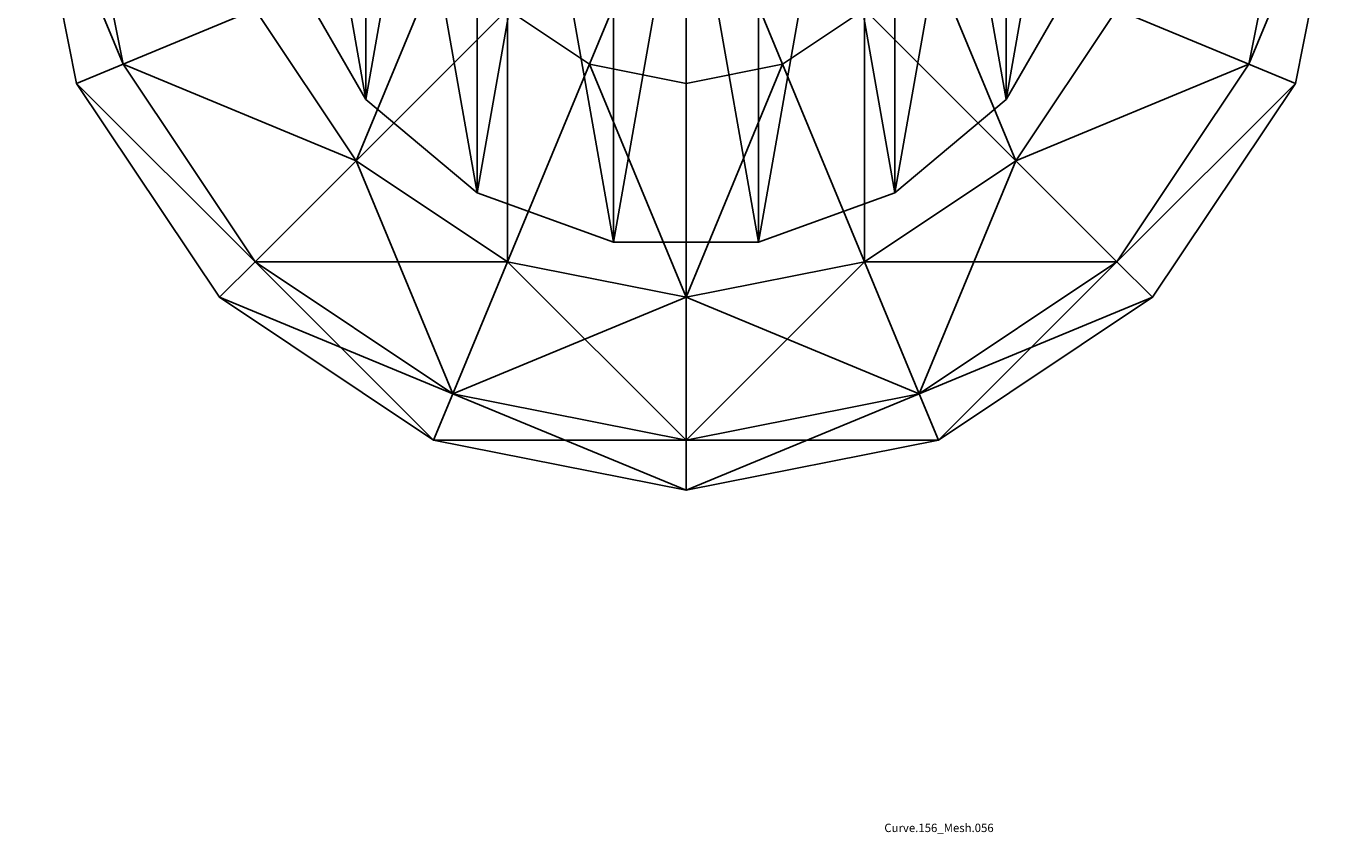
# Model space of a CAD drawing. Units: millimetres. Extents: x -60 to 860, y -91 to 60.
# Drawn here: x -60 to 60, y -91 to -18 of the extents above; entities that cross this region are included whole.
import ezdxf

# ---------------------------------------------------------------- set-up
doc = ezdxf.new("R2010")
doc.units = ezdxf.units.MM
doc.layers.get('0').update_dxf_attribs({"true_color": 0xff5454})

# ---------------------------------------------------------------- blocks, each defined once
blk = doc.blocks.new('Component_5')
at = {"color": 8, "true_color": 0x64777b}
mesh = blk.add_polyface(dxfattribs=at)
corners = [(2.29, 50.42, 200), (2.29, 24.43, 200), (0, 37.42, 200), (8.89, 61.85, 200), (8.89, 13, 200), (19, 70.33, 200), (19, 4.51, 200), (31.4, 74.85, 200), (31.4, 0, 200), (44.6, 74.85, 200), (44.6, 0, 200), (57, 70.33, 200), (57, 4.51, 200), (67.11, 61.85, 200), (67.11, 13, 200), (73.71, 50.42, 200), (73.71, 24.43, 200), (76, 37.42, 200)]
mesh.append_faces([[corners[k] for k in face] for face in [(0, 1, 2), (16, 15, 17)]], dxfattribs={"vtx0": -1, "color": 8})
mesh.append_faces([[corners[k] for k in face] for face in [(1, 3, 4), (4, 5, 6), (6, 7, 8), (8, 9, 10), (10, 11, 12), (12, 13, 14), (14, 15, 16)]], dxfattribs={"vtx0": -1, "vtx1": -1, "color": 8})
mesh.append_faces([[corners[k] for k in face] for face in [(1, 0, 3), (4, 3, 5), (6, 5, 7), (8, 7, 9), (10, 9, 11), (12, 11, 13), (14, 13, 15)]], dxfattribs={"vtx0": -1, "vtx2": -1, "color": 8})
mesh = blk.add_polyface(dxfattribs=at)
corners = [(2.29, 24.43, 1400), (2.29, 50.42, 1400), (0, 37.42, 1400), (8.89, 13, 1400), (8.89, 61.85, 1400), (19, 4.51, 1400), (19, 70.33, 1400), (31.4, 0, 1400), (31.4, 74.85, 1400), (44.6, 0, 1400), (44.6, 74.85, 1400), (57, 4.51, 1400), (57, 70.33, 1400), (67.11, 13, 1400), (67.11, 61.85, 1400), (73.71, 24.43, 1400), (73.71, 50.42, 1400), (76, 37.42, 1400)]
mesh.append_faces([[corners[k] for k in face] for face in [(0, 1, 2), (16, 15, 17)]], dxfattribs={"vtx0": -1, "color": 8})
mesh.append_faces([[corners[k] for k in face] for face in [(1, 3, 4), (4, 5, 6), (6, 7, 8), (8, 9, 10), (10, 11, 12), (12, 13, 14), (14, 15, 16)]], dxfattribs={"vtx0": -1, "vtx1": -1, "color": 8})
mesh.append_faces([[corners[k] for k in face] for face in [(1, 0, 3), (4, 3, 5), (6, 5, 7), (8, 7, 9), (10, 9, 11), (12, 11, 13), (14, 13, 15)]], dxfattribs={"vtx0": -1, "vtx2": -1, "color": 8})
mesh = blk.add_polyface(dxfattribs=at)
corners = [(2.29, 24.43, 1400), (8.89, 13, 200), (8.89, 13, 1400), (2.29, 24.43, 200)]
mesh.append_faces([[corners[k] for k in face] for face in [(0, 1, 2), (1, 0, 3)]], dxfattribs={"vtx0": -1, "color": 8})
mesh = blk.add_polyface(dxfattribs=at)
corners = [(73.71, 24.43, 200), (67.11, 13, 1400), (67.11, 13, 200), (73.71, 24.43, 1400)]
mesh.append_faces([[corners[k] for k in face] for face in [(0, 1, 2), (1, 0, 3)]], dxfattribs={"vtx0": -1, "color": 8})
mesh = blk.add_polyface(dxfattribs=at)
corners = [(19, 4.51, 1400), (8.89, 13, 200), (19, 4.51, 200), (8.89, 13, 1400)]
mesh.append_faces([[corners[k] for k in face] for face in [(0, 1, 2), (1, 0, 3)]], dxfattribs={"vtx0": -1, "color": 8})
mesh = blk.add_polyface(dxfattribs=at)
corners = [(67.11, 13, 1400), (57, 4.51, 200), (67.11, 13, 200), (57, 4.51, 1400)]
mesh.append_faces([[corners[k] for k in face] for face in [(0, 1, 2), (1, 0, 3)]], dxfattribs={"vtx0": -1, "color": 8})
mesh = blk.add_polyface(dxfattribs=at)
corners = [(31.4, 0, 1400), (19, 4.51, 200), (31.4, 0, 200), (19, 4.51, 1400)]
mesh.append_faces([[corners[k] for k in face] for face in [(0, 1, 2), (1, 0, 3)]], dxfattribs={"vtx0": -1, "color": 8})
mesh = blk.add_polyface(dxfattribs=at)
corners = [(57, 4.51, 1400), (44.6, 0, 200), (57, 4.51, 200), (44.6, 0, 1400)]
mesh.append_faces([[corners[k] for k in face] for face in [(0, 1, 2), (1, 0, 3)]], dxfattribs={"vtx0": -1, "color": 8})
mesh = blk.add_polyface(dxfattribs=at)
corners = [(44.6, 0, 1400), (31.4, 0, 200), (44.6, 0, 200), (31.4, 0, 1400)]
mesh.append_faces([[corners[k] for k in face] for face in [(0, 1, 2), (1, 0, 3)]], dxfattribs={"vtx0": -1, "color": 8})
blk = doc.blocks.new('Group21_1')
at = {"color": 8, "true_color": 0x64777b}
mesh = blk.add_polyface(dxfattribs=at)
corners = [(0, 0, -60), (-8.79, -21.21, -55.43), (-16.24, -16.24, -55.43)]
mesh.append_faces([[corners[k] for k in face] for face in [(0, 1, 2)]], dxfattribs={"color": 8})
mesh = blk.add_polyface(dxfattribs=at)
corners = [(0, 0, 60), (-16.24, -16.24, 55.43), (-8.79, -21.21, 55.43)]
mesh.append_faces([[corners[k] for k in face] for face in [(0, 1, 2)]], dxfattribs={"color": 8})
mesh = blk.add_polyface(dxfattribs=at)
corners = [(0, -22.96, -55.43), (-8.79, -21.21, -55.43), (0, 0, -60)]
mesh.append_faces([[corners[k] for k in face] for face in [(0, 1, 2)]], dxfattribs={"color": 8})
mesh = blk.add_polyface(dxfattribs=at)
corners = [(0, -22.96, 55.43), (0, 0, 60), (-8.79, -21.21, 55.43)]
mesh.append_faces([[corners[k] for k in face] for face in [(0, 1, 2)]], dxfattribs={"color": 8})
mesh = blk.add_polyface(dxfattribs=at)
corners = [(8.79, -21.21, -55.43), (0, -22.96, -55.43), (0, 0, -60)]
mesh.append_faces([[corners[k] for k in face] for face in [(0, 1, 2)]], dxfattribs={"color": 8})
mesh = blk.add_polyface(dxfattribs=at)
corners = [(16.24, -16.24, -55.43), (8.79, -21.21, -55.43), (0, 0, -60)]
mesh.append_faces([[corners[k] for k in face] for face in [(0, 1, 2)]], dxfattribs={"color": 8})
mesh = blk.add_polyface(dxfattribs=at)
corners = [(8.79, -21.21, 55.43), (0, 0, 60), (0, -22.96, 55.43)]
mesh.append_faces([[corners[k] for k in face] for face in [(0, 1, 2)]], dxfattribs={"color": 8})
mesh = blk.add_polyface(dxfattribs=at)
corners = [(16.24, -16.24, 55.43), (0, 0, 60), (8.79, -21.21, 55.43)]
mesh.append_faces([[corners[k] for k in face] for face in [(0, 1, 2)]], dxfattribs={"color": 8})
mesh = blk.add_polyface(dxfattribs=at)
corners = [(39.2, -16.24, -42.43), (55.43, 0, -22.96), (51.21, -21.21, -22.96), (42.43, 0, -42.43)]
mesh.append_faces([[corners[k] for k in face] for face in [(0, 1, 2), (1, 0, 3)]], dxfattribs={"vtx0": -1, "color": 8})
mesh = blk.add_polyface(dxfattribs=at)
corners = [(55.43, 0, 22.96), (39.2, -16.24, 42.43), (51.21, -21.21, 22.96), (42.43, 0, 42.43)]
mesh.append_faces([[corners[k] for k in face] for face in [(0, 1, 2), (1, 0, 3)]], dxfattribs={"vtx0": -1, "color": 8})
mesh = blk.add_polyface(dxfattribs=at)
corners = [(51.21, -21.21, -22.96), (60, 0), (55.43, -22.96), (55.43, 0, -22.96)]
mesh.append_faces([[corners[k] for k in face] for face in [(0, 1, 2), (1, 0, 3)]], dxfattribs={"vtx0": -1, "color": 8})
mesh = blk.add_polyface(dxfattribs=at)
corners = [(60, 0), (51.21, -21.21, 22.96), (55.43, -22.96), (55.43, 0, 22.96)]
mesh.append_faces([[corners[k] for k in face] for face in [(0, 1, 2), (1, 0, 3)]], dxfattribs={"vtx0": -1, "color": 8})
mesh = blk.add_polyface(dxfattribs=at)
corners = [(-60, 0), (-51.21, -21.21, -22.96), (-55.43, -22.96), (-55.43, 0, -22.96)]
mesh.append_faces([[corners[k] for k in face] for face in [(0, 1, 2), (1, 0, 3)]], dxfattribs={"vtx0": -1, "color": 8})
mesh = blk.add_polyface(dxfattribs=at)
corners = [(-51.21, -21.21, 22.96), (-60, 0), (-55.43, -22.96), (-55.43, 0, 22.96)]
mesh.append_faces([[corners[k] for k in face] for face in [(0, 1, 2), (1, 0, 3)]], dxfattribs={"vtx0": -1, "color": 8})
mesh = blk.add_polyface(dxfattribs=at)
corners = [(-55.43, 0, -22.96), (-39.2, -16.24, -42.43), (-51.21, -21.21, -22.96), (-42.43, 0, -42.43)]
mesh.append_faces([[corners[k] for k in face] for face in [(0, 1, 2), (1, 0, 3)]], dxfattribs={"vtx0": -1, "color": 8})
mesh = blk.add_polyface(dxfattribs=at)
corners = [(-39.2, -16.24, 42.43), (-55.43, 0, 22.96), (-51.21, -21.21, 22.96), (-42.43, 0, 42.43)]
mesh.append_faces([[corners[k] for k in face] for face in [(0, 1, 2), (1, 0, 3)]], dxfattribs={"vtx0": -1, "color": 8})
mesh = blk.add_polyface(dxfattribs=at)
corners = [(-21.21, -8.79, -55.43), (-30, -30, -42.43), (-39.2, -16.24, -42.43), (-16.24, -16.24, -55.43)]
mesh.append_faces([[corners[k] for k in face] for face in [(0, 1, 2), (1, 0, 3)]], dxfattribs={"vtx0": -1, "color": 8})
mesh = blk.add_polyface(dxfattribs=at)
corners = [(-30, -30, 42.43), (-21.21, -8.79, 55.43), (-39.2, -16.24, 42.43), (-16.24, -16.24, 55.43)]
mesh.append_faces([[corners[k] for k in face] for face in [(0, 1, 2), (1, 0, 3)]], dxfattribs={"vtx0": -1, "color": 8})
mesh = blk.add_polyface(dxfattribs=at)
corners = [(21.21, -8.79, -55.43), (30, -30, -42.43), (16.24, -16.24, -55.43), (39.2, -16.24, -42.43)]
mesh.append_faces([[corners[k] for k in face] for face in [(0, 1, 2), (1, 0, 3)]], dxfattribs={"vtx0": -1, "color": 8})
mesh = blk.add_polyface(dxfattribs=at)
corners = [(30, -30, 42.43), (21.21, -8.79, 55.43), (16.24, -16.24, 55.43), (39.2, -16.24, 42.43)]
mesh.append_faces([[corners[k] for k in face] for face in [(0, 1, 2), (1, 0, 3)]], dxfattribs={"vtx0": -1, "color": 8})
mesh = blk.add_polyface(dxfattribs=at)
corners = [(-51.21, -21.21, -22.96), (-30, -30, -42.43), (-39.2, -39.2, -22.96), (-39.2, -16.24, -42.43)]
mesh.append_faces([[corners[k] for k in face] for face in [(0, 1, 2), (1, 0, 3)]], dxfattribs={"vtx0": -1, "color": 8})
mesh = blk.add_polyface(dxfattribs=at)
corners = [(-30, -30, 42.43), (-51.21, -21.21, 22.96), (-39.2, -39.2, 22.96), (-39.2, -16.24, 42.43)]
mesh.append_faces([[corners[k] for k in face] for face in [(0, 1, 2), (1, 0, 3)]], dxfattribs={"vtx0": -1, "color": 8})
mesh = blk.add_polyface(dxfattribs=at)
corners = [(-16.24, -16.24, -55.43), (-16.24, -39.2, -42.43), (-30, -30, -42.43), (-8.79, -21.21, -55.43)]
mesh.append_faces([[corners[k] for k in face] for face in [(0, 1, 2), (1, 0, 3)]], dxfattribs={"vtx0": -1, "color": 8})
mesh = blk.add_polyface(dxfattribs=at)
corners = [(-16.24, -39.2, 42.43), (-16.24, -16.24, 55.43), (-30, -30, 42.43), (-8.79, -21.21, 55.43)]
mesh.append_faces([[corners[k] for k in face] for face in [(0, 1, 2), (1, 0, 3)]], dxfattribs={"vtx0": -1, "color": 8})
mesh = blk.add_polyface(dxfattribs=at)
corners = [(16.24, -16.24, -55.43), (16.24, -39.2, -42.43), (8.79, -21.21, -55.43), (30, -30, -42.43)]
mesh.append_faces([[corners[k] for k in face] for face in [(0, 1, 2), (1, 0, 3)]], dxfattribs={"vtx0": -1, "color": 8})
mesh = blk.add_polyface(dxfattribs=at)
corners = [(16.24, -39.2, 42.43), (16.24, -16.24, 55.43), (8.79, -21.21, 55.43), (30, -30, 42.43)]
mesh.append_faces([[corners[k] for k in face] for face in [(0, 1, 2), (1, 0, 3)]], dxfattribs={"vtx0": -1, "color": 8})
mesh = blk.add_polyface(dxfattribs=at)
corners = [(30, -30, -42.43), (51.21, -21.21, -22.96), (39.2, -39.2, -22.96), (39.2, -16.24, -42.43)]
mesh.append_faces([[corners[k] for k in face] for face in [(0, 1, 2), (1, 0, 3)]], dxfattribs={"vtx0": -1, "color": 8})
mesh = blk.add_polyface(dxfattribs=at)
corners = [(51.21, -21.21, 22.96), (30, -30, 42.43), (39.2, -39.2, 22.96), (39.2, -16.24, 42.43)]
mesh.append_faces([[corners[k] for k in face] for face in [(0, 1, 2), (1, 0, 3)]], dxfattribs={"vtx0": -1, "color": 8})
mesh = blk.add_polyface(dxfattribs=at)
corners = [(-55.43, -22.96), (-39.2, -39.2, -22.96), (-42.43, -42.43), (-51.21, -21.21, -22.96)]
mesh.append_faces([[corners[k] for k in face] for face in [(0, 1, 2), (1, 0, 3)]], dxfattribs={"vtx0": -1, "color": 8})
mesh = blk.add_polyface(dxfattribs=at)
corners = [(-39.2, -39.2, 22.96), (-55.43, -22.96), (-42.43, -42.43), (-51.21, -21.21, 22.96)]
mesh.append_faces([[corners[k] for k in face] for face in [(0, 1, 2), (1, 0, 3)]], dxfattribs={"vtx0": -1, "color": 8})
mesh = blk.add_polyface(dxfattribs=at)
corners = [(-8.79, -21.21, -55.43), (0, -42.43, -42.43), (-16.24, -39.2, -42.43), (0, -22.96, -55.43)]
mesh.append_faces([[corners[k] for k in face] for face in [(0, 1, 2), (1, 0, 3)]], dxfattribs={"vtx0": -1, "color": 8})
mesh = blk.add_polyface(dxfattribs=at)
corners = [(0, -42.43, 42.43), (-8.79, -21.21, 55.43), (-16.24, -39.2, 42.43), (0, -22.96, 55.43)]
mesh.append_faces([[corners[k] for k in face] for face in [(0, 1, 2), (1, 0, 3)]], dxfattribs={"vtx0": -1, "color": 8})
mesh = blk.add_polyface(dxfattribs=at)
corners = [(8.79, -21.21, -55.43), (0, -42.43, -42.43), (0, -22.96, -55.43), (16.24, -39.2, -42.43)]
mesh.append_faces([[corners[k] for k in face] for face in [(0, 1, 2), (1, 0, 3)]], dxfattribs={"vtx0": -1, "color": 8})
mesh = blk.add_polyface(dxfattribs=at)
corners = [(0, -42.43, 42.43), (8.79, -21.21, 55.43), (0, -22.96, 55.43), (16.24, -39.2, 42.43)]
mesh.append_faces([[corners[k] for k in face] for face in [(0, 1, 2), (1, 0, 3)]], dxfattribs={"vtx0": -1, "color": 8})
mesh = blk.add_polyface(dxfattribs=at)
corners = [(39.2, -39.2, -22.96), (55.43, -22.96), (42.43, -42.43), (51.21, -21.21, -22.96)]
mesh.append_faces([[corners[k] for k in face] for face in [(0, 1, 2), (1, 0, 3)]], dxfattribs={"vtx0": -1, "color": 8})
mesh = blk.add_polyface(dxfattribs=at)
corners = [(55.43, -22.96), (39.2, -39.2, 22.96), (42.43, -42.43), (51.21, -21.21, 22.96)]
mesh.append_faces([[corners[k] for k in face] for face in [(0, 1, 2), (1, 0, 3)]], dxfattribs={"vtx0": -1, "color": 8})
mesh = blk.add_polyface(dxfattribs=at)
corners = [(39.2, -39.2, -22.96), (16.24, -39.2, -42.43), (30, -30, -42.43), (21.21, -51.21, -22.96)]
mesh.append_faces([[corners[k] for k in face] for face in [(0, 1, 2), (1, 0, 3)]], dxfattribs={"vtx0": -1, "color": 8})
mesh = blk.add_polyface(dxfattribs=at)
corners = [(30, -30, 42.43), (21.21, -51.21, 22.96), (39.2, -39.2, 22.96), (16.24, -39.2, 42.43)]
mesh.append_faces([[corners[k] for k in face] for face in [(0, 1, 2), (1, 0, 3)]], dxfattribs={"vtx0": -1, "color": 8})
mesh = blk.add_polyface(dxfattribs=at)
corners = [(-21.21, -51.21, -22.96), (-30, -30, -42.43), (-16.24, -39.2, -42.43), (-39.2, -39.2, -22.96)]
mesh.append_faces([[corners[k] for k in face] for face in [(0, 1, 2), (1, 0, 3)]], dxfattribs={"vtx0": -1, "color": 8})
mesh = blk.add_polyface(dxfattribs=at)
corners = [(-16.24, -39.2, 42.43), (-39.2, -39.2, 22.96), (-21.21, -51.21, 22.96), (-30, -30, 42.43)]
mesh.append_faces([[corners[k] for k in face] for face in [(0, 1, 2), (1, 0, 3)]], dxfattribs={"vtx0": -1, "color": 8})
mesh = blk.add_polyface(dxfattribs=at)
corners = [(-22.96, -55.43), (-39.2, -39.2, -22.96), (-21.21, -51.21, -22.96), (-42.43, -42.43)]
mesh.append_faces([[corners[k] for k in face] for face in [(0, 1, 2), (1, 0, 3)]], dxfattribs={"vtx0": -1, "color": 8})
mesh = blk.add_polyface(dxfattribs=at)
corners = [(-21.21, -51.21, 22.96), (-42.43, -42.43), (-22.96, -55.43), (-39.2, -39.2, 22.96)]
mesh.append_faces([[corners[k] for k in face] for face in [(0, 1, 2), (1, 0, 3)]], dxfattribs={"vtx0": -1, "color": 8})
mesh = blk.add_polyface(dxfattribs=at)
corners = [(0, -55.43, -22.96), (-16.24, -39.2, -42.43), (0, -42.43, -42.43), (-21.21, -51.21, -22.96)]
mesh.append_faces([[corners[k] for k in face] for face in [(0, 1, 2), (1, 0, 3)]], dxfattribs={"vtx0": -1, "color": 8})
mesh = blk.add_polyface(dxfattribs=at)
corners = [(0, -42.43, 42.43), (-21.21, -51.21, 22.96), (0, -55.43, 22.96), (-16.24, -39.2, 42.43)]
mesh.append_faces([[corners[k] for k in face] for face in [(0, 1, 2), (1, 0, 3)]], dxfattribs={"vtx0": -1, "color": 8})
mesh = blk.add_polyface(dxfattribs=at)
corners = [(21.21, -51.21, -22.96), (0, -42.43, -42.43), (16.24, -39.2, -42.43), (0, -55.43, -22.96)]
mesh.append_faces([[corners[k] for k in face] for face in [(0, 1, 2), (1, 0, 3)]], dxfattribs={"vtx0": -1, "color": 8})
mesh = blk.add_polyface(dxfattribs=at)
corners = [(16.24, -39.2, 42.43), (0, -55.43, 22.96), (21.21, -51.21, 22.96), (0, -42.43, 42.43)]
mesh.append_faces([[corners[k] for k in face] for face in [(0, 1, 2), (1, 0, 3)]], dxfattribs={"vtx0": -1, "color": 8})
mesh = blk.add_polyface(dxfattribs=at)
corners = [(42.43, -42.43), (21.21, -51.21, -22.96), (39.2, -39.2, -22.96), (22.96, -55.43)]
mesh.append_faces([[corners[k] for k in face] for face in [(0, 1, 2), (1, 0, 3)]], dxfattribs={"vtx0": -1, "color": 8})
mesh = blk.add_polyface(dxfattribs=at)
corners = [(39.2, -39.2, 22.96), (22.96, -55.43), (42.43, -42.43), (21.21, -51.21, 22.96)]
mesh.append_faces([[corners[k] for k in face] for face in [(0, 1, 2), (1, 0, 3)]], dxfattribs={"vtx0": -1, "color": 8})
mesh = blk.add_polyface(dxfattribs=at)
corners = [(0, -60), (-21.21, -51.21, -22.96), (0, -55.43, -22.96), (-22.96, -55.43)]
mesh.append_faces([[corners[k] for k in face] for face in [(0, 1, 2), (1, 0, 3)]], dxfattribs={"vtx0": -1, "color": 8})
mesh = blk.add_polyface(dxfattribs=at)
corners = [(0, -55.43, 22.96), (-22.96, -55.43), (0, -60), (-21.21, -51.21, 22.96)]
mesh.append_faces([[corners[k] for k in face] for face in [(0, 1, 2), (1, 0, 3)]], dxfattribs={"vtx0": -1, "color": 8})
mesh = blk.add_polyface(dxfattribs=at)
corners = [(22.96, -55.43), (0, -55.43, -22.96), (21.21, -51.21, -22.96), (0, -60)]
mesh.append_faces([[corners[k] for k in face] for face in [(0, 1, 2), (1, 0, 3)]], dxfattribs={"vtx0": -1, "color": 8})
mesh = blk.add_polyface(dxfattribs=at)
corners = [(21.21, -51.21, 22.96), (0, -60), (22.96, -55.43), (0, -55.43, 22.96)]
mesh.append_faces([[corners[k] for k in face] for face in [(0, 1, 2), (1, 0, 3)]], dxfattribs={"vtx0": -1, "color": 8})
blk = doc.blocks.new('Component_6')
for name, p in [('Group21_1', (60, 60, 1400)), ('Component_5', (22, 22.58))]:
    blk.add_blockref(name, p)
blk = doc.blocks.new('Group74')
blk = doc.blocks.new('Group_1')
ref = blk.add_blockref('Group74', (1642.46, 1139.43, -523.27))
ref.add_attrib('Skp_GroupInstanceName', 'Curve.156_Mesh.056', (0, 0), dxfattribs={"height": 1})

msp = doc.modelspace()

# ---------------------------------------------------------------- block references
msp.add_blockref('Component_6', (-60, -60, -200))
at = {"xscale": 0.7599999999999999, "yscale": 0.7599999999999999, "zscale": 0.7599999999999999}
msp.add_blockref('Group_1', (18.04, -91.11, 495.28), dxfattribs=at)

doc.saveas('drawing.dxf')
